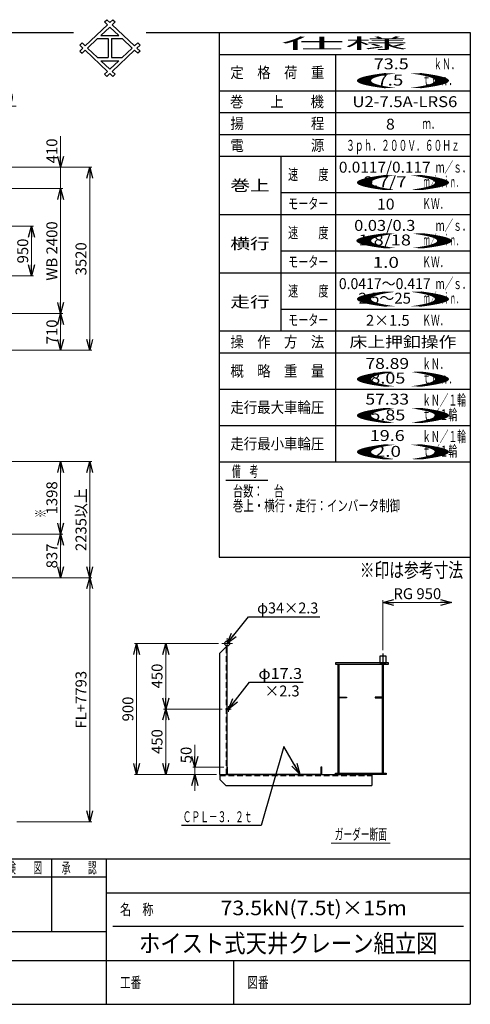
# Model space of a CAD drawing. Units: millimetres. Extents: x -185 to 185, y -134 to 137.
# Drawn here: x 61 to 185, y -134 to 137 of the extents above; entities that cross this region are included whole.
import ezdxf
from ezdxf.enums import TextEntityAlignment as Align

# ---------------------------------------------------------------- set-up
doc = ezdxf.new("R2010")
doc.units = ezdxf.units.MM
doc.header["$LTSCALE"] = 0.25
doc.linetypes.add('CENTER', pattern=[50.8, 31.75, -6.35, 6.35, -6.35])
doc.linetypes.add('DASHED2', pattern=[9.525, 6.35, -3.175])
doc.layers.add('Layer0016', color=7, linetype='Continuous')
doc.layers.add('Layer0032', color=7, linetype='Continuous')
doc.styles.add('dcStyle0', font='txt.shx', dxfattribs={"width": 0.8, "bigfont": 'bigfont'})
doc.dimstyles.new('dc_Rotated', dxfattribs={"dimtxt": 3, "dimasz": 3.000002, "dimexe": 0.6, "dimexo": 0.9, "dimgap": 0.9, "dimtad": 3, "dimdsep": 46, "dimtxsty": 'dcStyle0', "dimblk1": 'OPEN30', "dimblk2": 'OPEN30', "dimsah": 1, "dimcen": 0.09, "dimse2": 1, "dimclrd": 91, "dimclre": 91, "dimclrt": 7, "dimadec": 0, "dimazin": 2, "dimtfac": 1, "dimtdec": 4, "dimtmove": 0, "dimatfit": 3, "dimfxl": 1, "dimarcsym": 0})

# ---------------------------------------------------------------- blocks, each defined once
blk = doc.blocks.new('DC_GROUP_MDOU7515_R0_2')
at = {"layer": 'Layer0032', "color": 9, "linetype": 'CENTER', "lineweight": 13}
for p, q in [((119.31, -52.37), (117.79, -52.37)), ((118.55, -51.61), (118.55, -53.13))]:
    blk.add_line(p, q, dxfattribs=at)
at = {"layer": 'Layer0032', "color": 7, "linetype": 'Continuous', "lineweight": 25}
blk.add_circle((118.55, -52.37), 0.346, dxfattribs=at)
blk = doc.blocks.new('DC_GROUP_MDOU7515_R0_3')
at = {"layer": 'Layer0032', "color": 9, "linetype": 'CENTER', "lineweight": 13}
for p, q in [((119.7, -34.37), (116.71, -34.37)), ((118.21, -32.88), (118.21, -35.87))]:
    blk.add_line(p, q, dxfattribs=at)
at = {"layer": 'Layer0032', "color": 7, "linetype": 'Continuous', "lineweight": 25}
blk.add_circle((118.21, -34.37), 0.68, dxfattribs=at)
blk = doc.blocks.new('_Open30')
at = {"color": 0, "linetype": 'ByBlock', "lineweight": -2}
for p, q in [((-1, 0.267949), (0, 0)), ((0, 0), (-1, -0.267949)), ((0, 0), (-1, 0))]:
    blk.add_line(p, q, dxfattribs=at)
blk = doc.blocks.new('*D4')
at = {"layer": 'Layer0032', "color": 91, "linetype": 'Continuous', "lineweight": 13}
for p, q in [((161.01, -36.22), (161.01, -22.49)), ((161.01, -23.09), (179.86, -23.09))]:
    blk.add_line(p, q, dxfattribs=at)
at = {"layer": 'Layer0032', "color": 91, "xscale": 3.000002807615286, "yscale": 2.999989368223643}
for p, rotation in [((161.01, -23.09), 180), ((179.86, -23.09), 360)]:
    blk.add_blockref('_Open30', p, dxfattribs=dict(at, rotation=rotation))
at = {"layer": 'Layer0032', "color": 7, "insert": (170.44, -22.19), "char_height": 3, "width": 21.75, "attachment_point": 8, "style": 'dcStyle0'}
blk.add_mtext('\\T1.00;RG 950', dxfattribs=at)
blk = doc.blocks.new('DC_GROUP_MDOU7515_R0_4')
at = {"layer": 'Layer0032', "color": 30, "linetype": 'Continuous', "lineweight": 13}
blk.add_line((146.83, -89.19), (163.03, -89.19), dxfattribs=at)
at = {"layer": 'Layer0032', "color": 30, "style": 'dcStyle0', "width": 0.96}
blk.add_text('ガーダー断面', height=3, dxfattribs=at).set_placement((147.73, -88.29), (162.13, -88.29), align=Align.FIT)
blk = doc.blocks.new('*D6')
at = {"layer": 'Layer0032', "color": 91, "linetype": 'Continuous', "lineweight": 13}
for p, q in [((116.89, -52.37), (100.75, -52.37)), ((101.35, -70.37), (101.35, -52.37)), ((115.31, -70.37), (100.75, -70.37))]:
    blk.add_line(p, q, dxfattribs=at)
at = {"layer": 'Layer0032', "color": 91, "xscale": 3.000002807615286, "yscale": 2.999989368223643}
for p, rotation in [((101.35, -52.37), 90), ((101.35, -70.37), 270)]:
    blk.add_blockref('_Open30', p, dxfattribs=dict(at, rotation=rotation))
at = {"layer": 'Layer0032', "color": 7, "insert": (100.45, -61.31), "char_height": 3, "width": 12.75, "attachment_point": 8, "rotation": 90, "style": 'dcStyle0'}
blk.add_mtext('\\T1.00;450', dxfattribs=at)
blk = doc.blocks.new('*D7')
at = {"layer": 'Layer0032', "color": 91, "linetype": 'Continuous', "lineweight": 13}
for p, q in [((115.81, -34.37), (100.75, -34.37)), ((101.35, -52.37), (101.35, -34.37)), ((116.89, -52.37), (100.75, -52.37))]:
    blk.add_line(p, q, dxfattribs=at)
at = {"layer": 'Layer0032', "color": 91, "xscale": 3.000002807615286, "yscale": 2.999989368223643}
for p, rotation in [((101.35, -34.37), 90), ((101.35, -52.37), 270)]:
    blk.add_blockref('_Open30', p, dxfattribs=dict(at, rotation=rotation))
at = {"layer": 'Layer0032', "color": 7, "insert": (100.45, -43.31), "char_height": 3, "width": 12.75, "attachment_point": 8, "rotation": 90, "style": 'dcStyle0'}
blk.add_mtext('\\T1.00;450', dxfattribs=at)
blk = doc.blocks.new('*D8')
at = {"layer": 'Layer0032', "color": 91, "linetype": 'Continuous', "lineweight": 13}
for p, q in [((115.81, -34.37), (92.75, -34.37)), ((93.35, -70.37), (93.35, -34.37)), ((115.31, -70.37), (92.75, -70.37))]:
    blk.add_line(p, q, dxfattribs=at)
at = {"layer": 'Layer0032', "color": 91, "xscale": 3.000002807615286, "yscale": 2.999989368223643}
for p, rotation in [((93.35, -34.37), 90), ((93.35, -70.37), 270)]:
    blk.add_blockref('_Open30', p, dxfattribs=dict(at, rotation=rotation))
at = {"layer": 'Layer0032', "color": 7, "insert": (92.45, -52.37), "char_height": 3, "width": 12.75, "attachment_point": 8, "rotation": 90, "style": 'dcStyle0'}
blk.add_mtext('\\T1.00;900', dxfattribs=at)
blk = doc.blocks.new('DC_IMAGEDIMGROUP_1')
at = {"layer": 'Layer0032', "color": 91, "linetype": 'Continuous', "lineweight": 13}
for p, q in [((109.35, -62.17), (109.35, -68.37)), ((117.31, -68.37), (108.75, -68.37)), ((109.35, -70.37), (109.35, -68.37)), ((115.31, -70.37), (108.75, -70.37)), ((109.35, -74.87), (109.35, -70.37))]:
    blk.add_line(p, q, dxfattribs=at)
at = {"layer": 'Layer0032', "color": 91, "xscale": 3.000002807615286, "yscale": 2.999989368223643}
for p, rotation in [((109.35, -68.37), 270), ((109.35, -70.37), 90)]:
    blk.add_blockref('_Open30', p, dxfattribs=dict(at, rotation=rotation))
at = {"layer": 'Layer0032', "color": 7, "insert": (108.45, -67.27), "char_height": 3, "width": 9.75, "attachment_point": 7, "rotation": 90, "style": 'dcStyle0'}
blk.add_mtext('\\T1.00;50', dxfattribs=at)
blk = doc.blocks.new('DC_GROUP_MDOU7515_R0_5')
at = {"layer": 'Layer0032', "color": 91, "linetype": 'Continuous', "lineweight": 25}
for p, q in [((118.55, -52.37), (124.39, -45.01)), ((124.39, -45.01), (139.09, -45.01))]:
    blk.add_line(p, q, dxfattribs=at)
at = {"layer": 'Layer0032', "color": 91, "xscale": 3.000002807615286, "yscale": 2.999989368223643, "rotation": 231.5760637464984}
blk.add_blockref('_Open30', (118.55, -52.37), dxfattribs=at)
at = {"layer": 'Layer0032', "color": 7, "style": 'dcStyle0', "width": 0.988235}
blk.add_text('φ17.3', height=3, dxfattribs=at).set_placement((126.79, -44.11), (138.79, -44.11), align=Align.FIT)
blk = doc.blocks.new('DC_GROUP_MDOU7515_R0_6')
at = {"layer": 'Layer0032', "color": 91, "linetype": 'Continuous', "lineweight": 25}
for p, q in [((118.21, -34.37), (124.05, -27.01)), ((124.05, -27.01), (143.71, -27.01))]:
    blk.add_line(p, q, dxfattribs=at)
at = {"layer": 'Layer0032', "color": 91, "xscale": 3.000002807615286, "yscale": 2.999989368223643, "rotation": 231.5760637464985}
blk.add_blockref('_Open30', (118.21, -34.37), dxfattribs=at)
at = {"layer": 'Layer0032', "color": 7, "style": 'dcStyle0', "width": 0.956098}
blk.add_text('φ34×2.3', height=3, dxfattribs=at).set_placement((126.45, -26.11), (143.25, -26.11), align=Align.FIT)
blk = doc.blocks.new('DC_GROUP_MDOU7515_R0_15')
at = {"layer": 'Layer0032', "color": 7, "linetype": 'Continuous', "lineweight": 25}
for p, q in [((162.53, -39.65), (147.93, -39.65)), ((147.93, -39.65), (147.93, -40.01)), ((147.93, -40.01), (162.53, -40.01)), ((148.73, -70.01), (148.73, -40.01)), ((148.97, -70.01), (148.97, -40.01)), ((161.89, -37.89), (160.13, -37.89)), ((160.13, -37.89), (160.13, -39.65)), ((160.13, -39.65), (161.89, -39.65)), ((160.89, -70.01), (160.89, -40.01)), ((161.13, -70.01), (161.13, -40.01)), ((161.89, -39.65), (161.89, -37.89)), ((162.53, -40.01), (162.53, -39.65)), ((148.97, -49.09), (150.97, -49.09)), ((150.97, -49.33), (148.97, -49.33)), ((150.97, -49.09), (150.97, -49.33)), ((160.89, -49.09), (158.89, -49.09)), ((158.89, -49.09), (158.89, -49.33)), ((158.89, -49.33), (160.89, -49.33)), ((147.93, -70.01), (161.93, -70.01)), ((147.93, -70.37), (147.93, -70.01)), ((161.93, -70.01), (161.93, -70.37)), ((161.93, -70.37), (147.93, -70.37))]:
    blk.add_line(p, q, dxfattribs=at)
blk = doc.blocks.new('DC_GROUP_MDOU7515_R0_72')
at = {"layer": 'Layer0032', "color": 91, "linetype": 'Continuous', "lineweight": 25}
for p, q in [((133.79, -62.64), (127.59, -84.37)), ((138.17, -70.24), (133.79, -62.64)), ((127.59, -84.37), (105.69, -84.37))]:
    blk.add_line(p, q, dxfattribs=at)
at = {"layer": 'Layer0032', "color": 91, "xscale": 3.000002807615286, "yscale": 2.999989368223643, "rotation": 299.9146844644334}
blk.add_blockref('_Open30', (138.17, -70.24), dxfattribs=at)
at = {"layer": 'Layer0032', "color": 7, "style": 'dcStyle0', "width": 0.953191}
blk.add_text('ＣＰＬ－３．２ｔ', height=3, dxfattribs=at).set_placement((105.99, -83.47), (125.19, -83.47), align=Align.FIT)
blk = doc.blocks.new('*D64')
at = {"layer": 'Layer0016', "color": 91, "linetype": 'Continuous', "lineweight": 13}
for p, q in [((51.86, -16.3), (81.07, -16.3)), ((80.47, -83.35), (80.47, -16.3)), ((60.43, -83.35), (81.07, -83.35))]:
    blk.add_line(p, q, dxfattribs=at)
at = {"layer": 'Layer0016', "color": 91, "xscale": 3.000002807615286, "yscale": 2.999989368223643}
for p, rotation in [((80.47, -16.3), 90), ((80.47, -83.35), 270)]:
    blk.add_blockref('_Open30', p, dxfattribs=dict(at, rotation=rotation))
at = {"layer": 'Layer0016', "color": 7, "insert": (79.57, -49.82), "char_height": 3, "width": 24.75, "attachment_point": 8, "rotation": 90, "style": 'dcStyle0'}
blk.add_mtext('\\T1.00;FL+7793', dxfattribs=at)
blk = doc.blocks.new('*D65')
at = {"layer": 'Layer0016', "color": 91, "linetype": 'Continuous', "lineweight": 13}
for p, q in [((54.72, 15.63), (81.07, 15.63)), ((80.47, -16.3), (80.47, 15.63)), ((51.86, -16.3), (81.07, -16.3))]:
    blk.add_line(p, q, dxfattribs=at)
at = {"layer": 'Layer0016', "color": 91, "xscale": 3.000002807615286, "yscale": 2.999989368223643}
for p, rotation in [((80.47, 15.63), 90), ((80.47, -16.3), 270)]:
    blk.add_blockref('_Open30', p, dxfattribs=dict(at, rotation=rotation))
at = {"layer": 'Layer0016', "color": 7, "insert": (79.57, -0.34), "char_height": 3, "width": 21.75, "attachment_point": 8, "rotation": 90, "style": 'dcStyle0'}
blk.add_mtext('\\T1.00;2235以上', dxfattribs=at)
blk = doc.blocks.new('*D66')
at = {"layer": 'Layer0016', "color": 91, "linetype": 'Continuous', "lineweight": 13}
for p, q in [((46.84, -4.35), (73.07, -4.35)), ((72.47, -16.3), (72.47, -4.35)), ((51.86, -16.3), (73.07, -16.3))]:
    blk.add_line(p, q, dxfattribs=at)
at = {"layer": 'Layer0016', "color": 91, "xscale": 3.000002807615286, "yscale": 2.999989368223643}
for p, rotation in [((72.47, -4.35), 90), ((72.47, -16.3), 270)]:
    blk.add_blockref('_Open30', p, dxfattribs=dict(at, rotation=rotation))
at = {"layer": 'Layer0016', "color": 7, "insert": (71.57, -10.32), "char_height": 3, "width": 12.75, "attachment_point": 8, "rotation": 90, "style": 'dcStyle0'}
blk.add_mtext('\\T1.00;837', dxfattribs=at)
blk = doc.blocks.new('*D67')
at = {"layer": 'Layer0016', "color": 91, "linetype": 'Continuous', "lineweight": 13}
for p, q in [((54.72, 15.63), (73.07, 15.63)), ((72.47, -4.35), (72.47, 15.63)), ((46.84, -4.35), (73.07, -4.35))]:
    blk.add_line(p, q, dxfattribs=at)
at = {"layer": 'Layer0016', "color": 91, "xscale": 3.000002807615286, "yscale": 2.999989368223643}
for p, rotation in [((72.47, 15.63), 90), ((72.47, -4.35), 270)]:
    blk.add_blockref('_Open30', p, dxfattribs=dict(at, rotation=rotation))
at = {"layer": 'Layer0016', "color": 7, "insert": (71.57, 5.64), "char_height": 3, "width": 15.75, "attachment_point": 8, "rotation": 90, "style": 'dcStyle0'}
blk.add_mtext('\\T1.00;1398', dxfattribs=at)
blk = doc.blocks.new('*D86')
at = {"layer": 'Layer0016', "color": 91, "linetype": 'Continuous', "lineweight": 13}
for p, q in [((48.82, 98.08), (48.82, 113.86)), ((51.67, 96.51), (51.67, 113.86)), ((48.82, 113.26), (51.67, 113.26)), ((60.27, 113.26), (51.67, 113.26))]:
    blk.add_line(p, q, dxfattribs=at)
at = {"layer": 'Layer0016', "color": 91, "xscale": 3.000002807615286, "yscale": 2.999989368223643, "rotation": 180}
blk.add_blockref('_Open30', (51.67, 113.26), dxfattribs=at)
at = {"layer": 'Layer0016', "color": 7, "insert": (52.77, 114.16), "char_height": 3, "width": 12.75, "attachment_point": 7, "style": 'dcStyle0'}
blk.add_mtext('\\T1.00;200', dxfattribs=at)
blk = doc.blocks.new('*D88')
at = {"layer": 'Layer0016', "color": 91, "linetype": 'Continuous', "lineweight": 13}
for p, q in [((50.54, 96.47), (81.07, 96.47)), ((80.47, 46.18), (80.47, 96.47)), ((50.54, 46.18), (81.07, 46.18))]:
    blk.add_line(p, q, dxfattribs=at)
at = {"layer": 'Layer0016', "color": 91, "xscale": 3.000002807615286, "yscale": 2.999989368223643}
for p, rotation in [((80.47, 96.47), 90), ((80.47, 46.18), 270)]:
    blk.add_blockref('_Open30', p, dxfattribs=dict(at, rotation=rotation))
at = {"layer": 'Layer0016', "color": 7, "insert": (79.57, 71.32), "char_height": 3, "width": 15.75, "attachment_point": 8, "rotation": 90, "style": 'dcStyle0'}
blk.add_mtext('\\T1.00;3520', dxfattribs=at)
blk = doc.blocks.new('*D89')
at = {"layer": 'Layer0016', "color": 91, "linetype": 'Continuous', "lineweight": 13}
for p, q in [((53.29, 56.32), (73.07, 56.32)), ((72.47, 46.18), (72.47, 56.32)), ((50.54, 46.18), (73.07, 46.18))]:
    blk.add_line(p, q, dxfattribs=at)
at = {"layer": 'Layer0016', "color": 91, "xscale": 3.000002807615286, "yscale": 2.999989368223643}
for p, rotation in [((72.47, 56.32), 90), ((72.47, 46.18), 270)]:
    blk.add_blockref('_Open30', p, dxfattribs=dict(at, rotation=rotation))
at = {"layer": 'Layer0016', "color": 7, "insert": (71.57, 51.25), "char_height": 3, "width": 12.75, "attachment_point": 8, "rotation": 90, "style": 'dcStyle0'}
blk.add_mtext('\\T1.00;710', dxfattribs=at)
blk = doc.blocks.new('*D90')
at = {"layer": 'Layer0016', "color": 91, "linetype": 'Continuous', "lineweight": 13}
for p, q in [((53.29, 90.61), (73.07, 90.61)), ((72.47, 56.32), (72.47, 90.61)), ((53.29, 56.32), (73.07, 56.32))]:
    blk.add_line(p, q, dxfattribs=at)
at = {"layer": 'Layer0016', "color": 91, "xscale": 3.000002807615286, "yscale": 2.999989368223643}
for p, rotation in [((72.47, 90.61), 90), ((72.47, 56.32), 270)]:
    blk.add_blockref('_Open30', p, dxfattribs=dict(at, rotation=rotation))
at = {"layer": 'Layer0016', "color": 7, "insert": (71.57, 73.47), "char_height": 3, "width": 24.75, "attachment_point": 8, "rotation": 90, "style": 'dcStyle0'}
blk.add_mtext('\\T1.00;WB 2400', dxfattribs=at)
blk = doc.blocks.new('*D91')
at = {"layer": 'Layer0016', "color": 91, "linetype": 'Continuous', "lineweight": 13}
for p, q in [((72.47, 105.06), (72.47, 96.47)), ((50.54, 96.47), (73.07, 96.47)), ((72.47, 90.61), (72.47, 96.47)), ((53.29, 90.61), (73.07, 90.61))]:
    blk.add_line(p, q, dxfattribs=at)
at = {"layer": 'Layer0016', "color": 91, "xscale": 3.000002807615286, "yscale": 2.999989368223643, "rotation": 270}
blk.add_blockref('_Open30', (72.47, 96.47), dxfattribs=at)
at = {"layer": 'Layer0016', "color": 7, "insert": (71.57, 97.56), "char_height": 3, "width": 12.75, "attachment_point": 7, "rotation": 90, "style": 'dcStyle0'}
blk.add_mtext('\\T1.00;410', dxfattribs=at)
blk = doc.blocks.new('*D92')
at = {"layer": 'Layer0016', "color": 91, "linetype": 'Continuous', "lineweight": 13}
for p, q in [((53.29, 80.25), (65.07, 80.25)), ((64.47, 66.68), (64.47, 80.25)), ((53.29, 66.68), (65.07, 66.68))]:
    blk.add_line(p, q, dxfattribs=at)
at = {"layer": 'Layer0016', "color": 91, "xscale": 3.000002807615286, "yscale": 2.999989368223643}
for p, rotation in [((64.47, 80.25), 90), ((64.47, 66.68), 270)]:
    blk.add_blockref('_Open30', p, dxfattribs=dict(at, rotation=rotation))
at = {"layer": 'Layer0016', "color": 7, "insert": (63.57, 73.47), "char_height": 3, "width": 12.75, "attachment_point": 8, "rotation": 90, "style": 'dcStyle0'}
blk.add_mtext('\\T1.00;950', dxfattribs=at)

msp = doc.modelspace()

# ---------------------------------------------------------------- linework, layer by layer
at = {"color": 4, "linetype": 'Continuous', "lineweight": 25}
for p, q in [((85.363, 135.613), (79.21, 129.822)), ((84.502, 136.422), (85.363, 135.613)), ((84.503, 136.422), (85.14, 137.022)), ((86, 136.213), (85.139, 137.023)), ((86.861, 137.023), (86, 136.213)), ((87.497, 136.422), (86.637, 135.613)), ((92.79, 129.822), (86.637, 135.613)), ((86.86, 137.022), (87.497, 136.422)), ((-185, 133.5), (76, 133.5)), ((86, 135.013), (83.561, 132.717)), ((83.561, 132.717), (88.439, 132.717)), ((86, 135.013), (88.439, 132.717)), ((96, 133.5), (185, 133.5)), ((116, 133.5), (116, -10.624)), ((185, 133.5), (185, -133.5)), ((78.35, 130.631), (77.713, 130.031)), ((77.713, 130.031), (78.573, 129.222)), ((78.35, 130.632), (79.21, 129.822)), ((82.633, 131.844), (79.848, 129.222)), ((82.633, 131.844), (85.563, 131.844)), ((85.563, 131.844), (85.563, 126.601)), ((86.437, 131.844), (89.367, 131.844)), ((86.437, 131.844), (86.437, 126.601)), ((89.367, 131.844), (92.152, 129.222)), ((93.65, 130.631), (92.79, 129.822)), ((93.427, 129.222), (94.287, 130.031)), ((93.65, 130.631), (94.283, 130.035)), ((78.573, 129.222), (77.713, 128.413)), ((77.713, 128.413), (78.35, 127.813)), ((79.21, 128.622), (78.35, 127.813)), ((79.21, 128.622), (85.363, 122.832)), ((79.848, 129.222), (82.633, 126.601)), ((86.637, 122.832), (92.79, 128.622)), ((92.152, 129.222), (89.367, 126.601)), ((92.79, 128.622), (93.65, 127.813)), ((94.287, 128.413), (93.427, 129.222)), ((94.285, 128.411), (93.65, 127.813)), ((82.633, 126.601), (85.563, 126.601)), ((83.561, 125.727), (86, 123.432)), ((83.561, 125.727), (88.439, 125.727)), ((88.439, 125.727), (86, 123.432)), ((86.437, 126.601), (89.367, 126.601)), ((85.363, 122.832), (84.502, 122.022)), ((84.503, 122.023), (85.14, 121.423)), ((85.139, 121.422), (86, 122.232)), ((86, 122.232), (86.86, 121.423)), ((86.637, 122.832), (87.497, 122.023)), ((86.86, 121.423), (87.497, 122.023)), ((116, -10.624), (185, -10.624)), ((10, -93.5), (185, -93.5)), ((-185, -133.5), (185, -133.5))]:
    msp.add_line(p, q, dxfattribs=at)
at = {"color": 7, "linetype": 'Continuous', "lineweight": 25}
for p, q in [((116, 127.5), (185, 127.5)), ((148, 127.5), (148, 15.5)), ((116, 117.5), (185, 117.5)), ((116, 111.5), (185, 111.5)), ((116, 105.5), (185, 105.5)), ((116, 99.5), (185, 99.5)), ((133, 99.5), (133, 51.5)), ((133, 89.5), (185, 89.5)), ((116, 83.5), (185, 83.5)), ((133, 73.5), (185, 73.5)), ((116, 67.5), (185, 67.5)), ((133, 57.5), (185, 57.5)), ((116, 51.5), (185, 51.5)), ((116, 45.5), (185, 45.5)), ((116, 35.5), (185, 35.5)), ((116, 25.5), (185, 25.5)), ((116, 15.5), (185, 15.5)), ((117.868, 10.5), (129.367, 10.5)), ((70, -93.5), (70, -113.5)), ((85, -93.5), (85, -133.5)), ((10, -98.5), (85, -98.5)), ((85, -102.833), (185, -102.833)), ((10, -113.5), (85, -113.5)), ((86.791, -111.995), (183.149, -111.995)), ((10, -121.5), (185, -121.5)), ((120, -121.5), (120, -133.5))]:
    msp.add_line(p, q, dxfattribs=at)
at = {"layer": 'Layer0032', "color": 7, "linetype": 'Continuous', "lineweight": 25}
for p, q in [((118.208, -35.052), (116.208, -37.052)), ((118.208, -70.372), (118.208, -35.052)), ((116.208, -70.372), (116.208, -37.052)), ((118.336, -68.372), (118.208, -68.372)), ((118.336, -70.244), (118.336, -68.372)), ((118.336, -70.244), (144.08, -70.244)), ((144.08, -70.244), (144.08, -68.252)), ((144.08, -68.252), (144.208, -68.252)), ((144.208, -70.372), (144.208, -68.252)), ((116.208, -70.372), (116.208, -71.772)), ((116.208, -70.372), (157.928, -70.372)), ((116.208, -71.772), (117.808, -73.372)), ((157.928, -70.372), (157.928, -73.372)), ((117.808, -73.372), (157.928, -73.372))]:
    msp.add_line(p, q, dxfattribs=at)
at = {"layer": 'Layer0032', "color": 6, "linetype": 'DASHED2', "lineweight": 25}
for p, q in [((118.048, -70.372), (118.048, -35.212)), ((116.208, -70.612), (157.928, -70.612))]:
    msp.add_line(p, q, dxfattribs=at)
at = {"layer": 'Layer0032', "color": 7, "linetype": 'CENTER', "lineweight": 25}
msp.add_line((161.008, -37.123), (161.008, -41.242), dxfattribs=at)

# ---------------------------------------------------------------- block references
at = {"layer": 'Layer0032', "linetype": 'Continuous'}
for name in ['DC_GROUP_MDOU7515_R0_6', 'DC_GROUP_MDOU7515_R0_3', 'DC_GROUP_MDOU7515_R0_15', 'DC_GROUP_MDOU7515_R0_5', 'DC_GROUP_MDOU7515_R0_2', 'DC_IMAGEDIMGROUP_1', 'DC_GROUP_MDOU7515_R0_72', 'DC_GROUP_MDOU7515_R0_4']:
    msp.add_blockref(name, (0, 0), dxfattribs=at)

# ---------------------------------------------------------------- texts
at = {"color": 7, "style": 'dcStyle0'}
for s, height, width, p, p2 in [('仕様', 3, 7.381818, (133.1, 129), (167.9, 129)), ('定\u3000格\u3000荷\u3000重', 3, 1.468293, (119.1, 121), (144.9, 121)), ('73.5', 3, 1.002985, (158.488, 123.394), (168.088, 123.394)), ('ｋＮ．', 3, 0.988235, (174.852, 123.359), (182.052, 123.359)), ('()', 3, 10.15, (149.1, 119), (183.9, 119)), ('7.5', 3, 1.07234, (159.411, 118.922), (166.611, 118.922)), ('ｔｏｎ．', 3, 0.973913, (171.8, 119), (181.4, 119)), ('巻\u3000\u3000上\u3000\u3000機', 3, 1.468293, (119.003, 113), (144.803, 113)), ('U2-7.5A-LRS6', 3, 0.850633, (152.633, 113), (181.433, 113)), ('揚\u3000\u3000\u3000\u3000\u3000程', 3, 1.468293, (119.1, 107), (144.9, 107)), ('8', 3, 0.988235, (161.851, 106.815), (164.251, 106.815)), ('ｍ．', 3, 1.018182, (171.8, 107), (176.6, 107)), ('電\u3000\u3000\u3000\u3000\u3000源', 3, 1.468293, (119.1, 101), (144.9, 101)), ('３ｐｈ．２００Ｖ．６０Ｈｚ', 3, 0.945455, (150.9, 101), (182.1, 101)), ('0.0117/0.117', 3, 0.805479, (148.9, 95), (174.1, 95)), ('ｍ／ｓ．', 3, 0.973913, (175.509, 95), (185.109, 95)), ('速\u3000\u3000度', 3, 1.126087, (134.95, 93), (146.05, 93)), ('巻上', 3, 2.290909, (119.1, 90), (129.9, 90)), ('()', 3, 10.15, (149.1, 91), (183.9, 91)), ('0.7/7', 3, 0.94382, (155.5, 91), (167.5, 91)), ('ｍ／ｍｉｎ．', 3, 0.72, (172.1, 91), (182.9, 91)), ('モーター', 3, 1.126087, (134.95, 85), (146.05, 85)), ('10', 3, 0.908108, (159.395, 84.852), (164.195, 84.852)), ('ＫＷ．', 3, 0.988235, (171.8, 85), (179, 85)), ('0.03/0.3', 3, 0.846043, (153.1, 79), (169.9, 79)), ('ｍ／ｓ．', 3, 0.973913, (175.509, 79), (185.109, 79)), ('速\u3000\u3000度', 3, 1.126087, (134.95, 77), (146.05, 77)), ('ｍ／ｍｉｎ．', 3, 0.72, (172.1, 75), (182.9, 75)), ('横行', 3, 2.290909, (119.1, 74), (129.9, 74)), ('()', 3, 10.5, (148.8, 75), (184.8, 75)), ('1.8/18', 3, 0.924771, (154.3, 75), (168.7, 75)), ('モーター', 3, 1.126087, (134.95, 69), (146.05, 69)), ('1.0', 3, 1.07234, (158.195, 68.852), (165.395, 68.852)), ('ＫＷ．', 3, 0.988235, (171.8, 69), (179, 69)), ('0.0417～0.417', 3, 0.820465, (148.9, 63), (174.1, 63)), ('ｍ／ｓ．', 3, 0.973913, (175.509, 63), (185.109, 63)), ('速\u3000\u3000度', 3, 1.126087, (134.95, 61), (146.05, 61)), ('()', 3, 10.15, (149.1, 59), (183.9, 59)), ('ｍ／ｍｉｎ．', 3, 0.72, (172.1, 59), (182.9, 59)), ('走行', 3, 2.290909, (119.1, 58), (129.9, 58)), ('2.5～25', 3, 0.96, (154.3, 59), (168.7, 59)), ('モーター', 3, 1.126087, (134.95, 53), (146.05, 53)), ('2×1.5', 3, 0.988235, (156.339, 52.923), (168.339, 52.923)), ('ＫＷ．', 3, 0.988235, (171.8, 53), (179, 53)), ('操\u3000作\u3000方\u3000法', 3, 1.468293, (119.1, 47), (144.9, 47)), ('床上押釦操作', 3, 1.96, (151.8, 47), (181.2, 47)), ('78.89', 3, 0.976744, (156.186, 41.077), (168.186, 41.077)), ('ｋＮ．', 3, 0.988235, (171.8, 41), (179, 41)), ('概\u3000略\u3000重\u3000量', 3, 1.468293, (119.1, 39), (144.9, 39)), ('()', 3, 10.15, (149.1, 37), (183.9, 37)), ('8.05', 3, 1.002985, (157.549, 37.043), (167.149, 37.043)), ('ｔｏｎ．', 3, 0.973913, (171.8, 37), (181.4, 37)), ('57.33', 3, 0.965517, (156.186, 31.272), (168.186, 31.272)), ('ｋＮ／１輪', 3, 0.965517, (171.8, 31), (183.8, 31)), ('走行最大車輪圧', 3, 1.468293, (119.1, 29), (144.9, 29)), ('()', 3, 10.15, (149.1, 27), (183.9, 27)), ('5.85', 3, 1.002985, (157.549, 26.923), (167.149, 26.923)), ('ｔ／１輪', 3, 0.973913, (171.8, 27), (181.4, 27)), ('ｋＮ／１輪', 3, 0.965517, (171.8, 21), (183.8, 21)), ('走行最小車輪圧', 3, 1.468293, (119.1, 19), (144.9, 19)), ('19.6', 3, 1.002985, (157.386, 21.272), (166.986, 21.272)), ('()', 3, 10.15, (149.1, 17), (183.9, 17)), ('2.0', 3, 1.07234, (158.749, 16.923), (165.949, 16.923)), ('ｔ／１輪', 3, 0.973913, (171.8, 17), (181.4, 17)), ('備\u3000考', 3, 0.988235, (119.542, 11.446), (126.742, 11.446)), ('台数：\u3000台', 3, 1.126437, (119.8, 6), (133.8, 6)), ('巻上・横行・走行：インバータ制御', 3, 1.127368, (119.8, 2), (165.7, 2)), ('検\u3000\u3000図', 3, 0.973913, (57.8, -97.5), (67.4, -97.5)), ('承\u3000\u3000認', 3, 0.973913, (72.8, -97.5), (82.4, -97.5)), ('名\u3000称', 3, 1.262745, (88.8, -108.95), (98, -108.95)), ('73.5kN(7.5t)×15m', 4, 0.949823, (116.38, -109.012), (167.58, -109.012)), ('ホイスト式天井クレーン組立図', 5, 1.383133, (94, -119.25), (176, -119.25)), ('工番', 3, 1.230303, (88.8, -129), (94.6, -129)), ('図番', 3, 1.230303, (123.8, -129), (129.6, -129))]:
    msp.add_text(s, height=height, dxfattribs=dict(at, width=width)).set_placement(p, p2, align=Align.FIT)
at = {"color": 30, "style": 'dcStyle0', "width": 1.212195}
msp.add_text('※印は参考寸法', height=4, dxfattribs=at).set_placement((154.64, -16.207), (183.04, -16.207), align=Align.FIT)
at = {"layer": 'Layer0016', "color": 7, "style": 'dcStyle0', "width": 1.12}
msp.add_text('※', height=3, rotation=90, dxfattribs=at).set_placement((68.465, 0.159), (68.465, 2.559), align=Align.FIT)
at = {"layer": 'Layer0032', "color": 7, "style": 'dcStyle0', "width": 1.033846}
msp.add_text('×2.3', height=3, dxfattribs=at).set_placement((128.502, -48.909), (138.102, -48.909), align=Align.FIT)

# ---------------------------------------------------------------- dimensions: what is measured, and where the dimension line sits
at = {"layer": 'Layer0016', "linetype": 'Continuous', "lineweight": 13}
dim = msp.add_linear_dim(base=(51.672, 113.26), p1=(48.815, 97.18), p2=(51.672, 95.609), text='200', dimstyle='dc_Rotated', override={"dimtxt": 3, "dimasz": 3.000002, "dimexe": 0.6, "dimexo": 0.9, "dimgap": 0.9, "dimtad": 3, "dimtih": 0, "dimtoh": 0, "dimdec": 2, "dimlfac": 1, "dimzin": 8, "dimtxsty": 'dcStyle0', "dimblk1": 'Open30', "dimblk2": 'Open30', "dimsah": 1, "dimclrd": 91, "dimclre": 91, "dimclrt": 7, "dimazin": 2, "dimtofl": 1, "dimtolj": 0, "dimtzin": 8, "dimarcsym": 1}, dxfattribs=at)
dim.commit()
dim.dimension.update_dxf_attribs({"geometry": '*D86', "text_midpoint": (56.37, 113.26), "dimtype": 160})
for base, p1, p2, text, picture, middle in [((72.465, 96.466), (52.387, 90.609), (49.644, 96.466), '410', '*D91', (72.465, 101.164)), ((80.465, 96.466), (49.644, 46.18), (49.644, 96.466), '3520', '*D88', (80.465, 71.323)), ((72.465, 90.609), (52.387, 56.323), (52.387, 90.609), 'WB 2400', '*D90', (72.465, 73.466)), ((64.465, 80.252), (52.387, 66.68), (52.387, 80.252), '950', '*D92', (64.465, 73.466)), ((72.465, 56.323), (49.644, 46.18), (52.387, 56.323), '710', '*D89', (72.465, 51.252)), ((72.465, 15.626), (45.944, -4.346), (53.815, 15.626), '1398', '*D67', (72.465, 5.64)), ((80.465, 15.626), (50.958, -16.303), (53.815, 15.626), '2235以上', '*D65', (80.465, -0.339)), ((72.465, -4.346), (50.958, -16.303), (45.944, -4.346), '837', '*D66', (72.465, -10.324)), ((80.465, -16.303), (59.529, -83.346), (50.958, -16.303), 'FL+7793', '*D64', (80.465, -49.824))]:
    dim = msp.add_linear_dim(base=base, p1=p1, p2=p2, angle=90, text=text, dimstyle='dc_Rotated', override={"dimtxt": 3, "dimasz": 3.000002, "dimexe": 0.6, "dimexo": 0.9, "dimgap": 0.9, "dimtad": 3, "dimtih": 0, "dimtoh": 0, "dimdec": 2, "dimlfac": 1, "dimzin": 8, "dimtxsty": 'dcStyle0', "dimblk1": 'Open30', "dimblk2": 'Open30', "dimsah": 1, "dimclrd": 91, "dimclre": 91, "dimclrt": 7, "dimazin": 2, "dimtofl": 1, "dimtolj": 0, "dimtzin": 8, "dimarcsym": 1}, dxfattribs=at)
    dim.commit()
    dim.dimension.update_dxf_attribs({"geometry": picture, "text_midpoint": middle, "dimtype": 160})
at = {"layer": 'Layer0032', "linetype": 'Continuous', "lineweight": 13}
dim = msp.add_linear_dim(base=(179.864, -23.087), p1=(161.008, -37.123), p2=(179.864, -23.087), text='RG 950', dimstyle='dc_Rotated', override={"dimtxt": 3, "dimasz": 3.000002, "dimexe": 0.6, "dimexo": 0.9, "dimgap": 0.9, "dimtad": 3, "dimtih": 0, "dimtoh": 0, "dimdec": 2, "dimlfac": 1, "dimzin": 8, "dimtxsty": 'dcStyle0', "dimblk1": 'Open30', "dimblk2": 'Open30', "dimsah": 1, "dimse2": 1, "dimclrd": 91, "dimclre": 91, "dimclrt": 7, "dimazin": 2, "dimtofl": 1, "dimtolj": 0, "dimtzin": 8, "dimarcsym": 1}, dxfattribs=at)
dim.commit()
dim.dimension.update_dxf_attribs({"geometry": '*D4', "text_midpoint": (170.436, -23.087), "dimtype": 160})
for base, p1, p2, text, picture, middle in [((93.355, -34.372), (116.208, -70.372), (116.712, -34.372), '900', '*D8', (93.355, -52.372)), ((101.355, -34.372), (117.793, -52.372), (116.712, -34.372), '450', '*D7', (101.355, -43.312)), ((101.355, -52.372), (116.208, -70.372), (117.793, -52.372), '450', '*D6', (101.355, -61.312))]:
    dim = msp.add_linear_dim(base=base, p1=p1, p2=p2, angle=90, text=text, dimstyle='dc_Rotated', override={"dimtxt": 3, "dimasz": 3.000002, "dimexe": 0.6, "dimexo": 0.9, "dimgap": 0.9, "dimtad": 3, "dimtih": 0, "dimtoh": 0, "dimdec": 2, "dimlfac": 1, "dimzin": 8, "dimtxsty": 'dcStyle0', "dimblk1": 'Open30', "dimblk2": 'Open30', "dimsah": 1, "dimclrd": 91, "dimclre": 91, "dimclrt": 7, "dimazin": 2, "dimtofl": 1, "dimtolj": 0, "dimtzin": 8, "dimarcsym": 1}, dxfattribs=at)
    dim.commit()
    dim.dimension.update_dxf_attribs({"geometry": picture, "text_midpoint": middle, "dimtype": 160})

doc.saveas('drawing.dxf')
